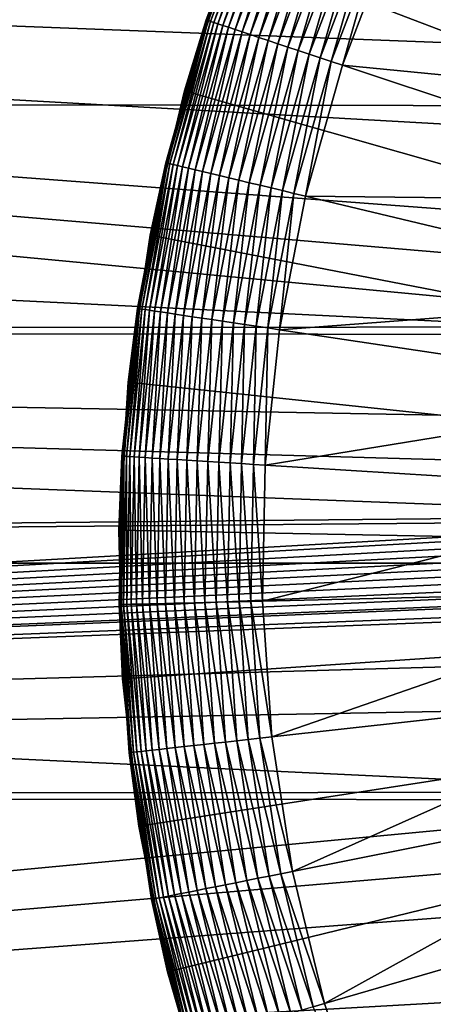
# Model space of a CAD drawing. Extents: x -22 to 74, y -175 to 22.
# Drawn here: x 54 to 56, y -2 to 2 of the extents above; entities that cross this region are included whole.
import ezdxf

# ---------------------------------------------------------------- set-up
doc = ezdxf.new("R2010")
doc.units = 0
doc.header["$MEASUREMENT"] = 0
doc.layers.add('L3', color=7, linetype='Continuous')
doc.layers.add('L5', color=7, linetype='Continuous')

msp = doc.modelspace()

# ---------------------------------------------------------------- linework, layer by layer
at = {"layer": 'L3', "color": 7}
for points in [[(60.55, 0, 154), (55.67238, 3.494108, 154), (55.39006, 3.061869, 154)], [(55.39006, 3.061869, 154), (55.14595, 2.606962, 154), (60.55, 0, 154)], [(60.55, 0, 154), (55.14595, 2.606962, 154), (54.94185, 2.132753, 154)], [(54.94704, 2.130779, 95.5), (55.04037, 2.371378, 95.45871), (54.85691, 1.888965, 95.45871)], [(55.04037, 2.371378, 95.45871), (54.86176, 1.887356, 95.4177), (54.85691, 1.888965, 95.45871)], [(55.04037, 2.371378, 95.45871), (55.04506, 2.369358, 95.4177), (54.86176, 1.887356, 95.4177)], [(55.04506, 2.369358, 95.4177), (54.8698, 1.884685, 95.37726), (54.86176, 1.887356, 95.4177)], [(55.04506, 2.369358, 95.4177), (55.05285, 2.366005, 95.37726), (54.8698, 1.884685, 95.37726)], [(55.05285, 2.366005, 95.37726), (54.881, 1.880972, 95.33765), (54.8698, 1.884685, 95.37726)], [(55.05285, 2.366005, 95.37726), (55.06368, 2.361343, 95.33765), (54.881, 1.880972, 95.33765)], [(55.06368, 2.361343, 95.33765), (54.89526, 1.876241, 95.29915), (54.881, 1.880972, 95.33765)], [(55.06368, 2.361343, 95.33765), (55.07748, 2.355405, 95.29915), (54.89526, 1.876241, 95.29915)], [(55.07748, 2.355405, 95.29915), (54.91248, 1.870525, 95.26203), (54.89526, 1.876241, 95.29915)], [(55.07748, 2.355405, 95.29915), (55.09415, 2.348229, 95.26203), (54.91248, 1.870525, 95.26203)], [(55.09415, 2.348229, 95.26203), (54.93256, 1.863864, 95.22653), (54.91248, 1.870525, 95.26203)], [(55.09415, 2.348229, 95.26203), (55.11358, 2.339866, 95.22653), (54.93256, 1.863864, 95.22653)], [(55.11358, 2.339866, 95.22653), (54.95535, 1.856302, 95.19289), (54.93256, 1.863864, 95.22653)], [(55.11358, 2.339866, 95.22653), (55.13564, 2.330373, 95.19289), (54.95535, 1.856302, 95.19289)], [(55.13564, 2.330373, 95.19289), (54.9807, 1.847891, 95.16136), (54.95535, 1.856302, 95.19289)], [(55.13564, 2.330373, 95.19289), (55.16017, 2.319814, 95.16136), (54.9807, 1.847891, 95.16136)], [(55.16017, 2.319814, 95.16136), (55.00843, 1.838689, 95.13213), (54.9807, 1.847891, 95.16136)], [(55.16017, 2.319814, 95.16136), (55.18701, 2.308262, 95.13213), (55.00843, 1.838689, 95.13213)], [(55.18701, 2.308262, 95.13213), (55.03836, 1.828758, 95.10543), (55.00843, 1.838689, 95.13213)], [(55.18701, 2.308262, 95.13213), (55.21598, 2.295795, 95.10543), (55.03836, 1.828758, 95.10543)], [(55.21598, 2.295795, 95.10543), (55.07028, 1.818167, 95.08142), (55.03836, 1.828758, 95.10543)], [(55.21598, 2.295795, 95.10543), (55.24687, 2.282498, 95.08142), (55.07028, 1.818167, 95.08142)], [(55.24687, 2.282498, 95.08142), (55.10398, 1.806987, 95.06027), (55.07028, 1.818167, 95.08142)], [(55.24687, 2.282498, 95.08142), (55.27948, 2.268464, 95.06027), (55.10398, 1.806987, 95.06027)], [(55.27948, 2.268464, 95.06027), (55.13922, 1.795295, 95.04211), (55.10398, 1.806987, 95.06027)], [(55.27948, 2.268464, 95.06027), (55.31358, 2.253786, 95.04211), (55.13922, 1.795295, 95.04211)], [(55.31358, 2.253786, 95.04211), (55.17576, 1.783171, 95.02709), (55.13922, 1.795295, 95.04211)], [(55.31358, 2.253786, 95.04211), (55.34894, 2.238566, 95.02709), (55.17576, 1.783171, 95.02709)], [(55.34894, 2.238566, 95.02709), (55.21335, 1.770698, 95.0153), (55.17576, 1.783171, 95.02709)], [(55.34894, 2.238566, 95.02709), (55.38532, 2.222908, 95.0153), (55.21335, 1.770698, 95.0153)], [(55.38532, 2.222908, 95.0153), (55.25174, 1.757962, 95.00682), (55.21335, 1.770698, 95.0153)], [(55.38532, 2.222908, 95.0153), (55.42247, 2.206918, 95.00682), (55.25174, 1.757962, 95.00682)], [(55.42247, 2.206918, 95.00682), (55.29065, 1.745048, 95.0017), (55.25174, 1.757962, 95.00682)], [(55.42247, 2.206918, 95.00682), (55.46014, 2.190706, 95.0017), (55.29065, 1.745048, 95.0017)], [(55.46014, 2.190706, 95.0017), (55.32984, 1.732045, 95), (55.29065, 1.745048, 95.0017)], [(55.46014, 2.190706, 95.0017), (55.49806, 2.174383, 95), (55.32984, 1.732045, 95)], [(56.87587, 1.581369, 95), (55.32984, 1.732045, 95), (55.49806, 2.174383, 95)], [(56.87587, 1.581369, 95), (55.49806, 2.174383, 95), (57.02541, 1.891362, 95)], [(54.94185, 2.132753, 154), (54.94704, 2.130779, 95.5), (54.77927, 1.642755, 154)], [(60.55, 0, 154), (54.94185, 2.132753, 154), (54.77927, 1.642755, 154)], [(54.94704, 2.130779, 95.5), (54.85528, 1.889503, 95.5), (54.77927, 1.642755, 154)], [(54.85691, 1.888965, 95.45871), (54.85528, 1.889503, 95.5), (54.94704, 2.130779, 95.5)], [(54.7156, 1.392567, 95.45871), (54.78461, 1.641234, 95.5), (54.85691, 1.888965, 95.45871)], [(54.85691, 1.888965, 95.45871), (54.72057, 1.391381, 95.4177), (54.7156, 1.392567, 95.45871)], [(54.85691, 1.888965, 95.45871), (54.86176, 1.887356, 95.4177), (54.72057, 1.391381, 95.4177)], [(54.86176, 1.887356, 95.4177), (54.72882, 1.389412, 95.37726), (54.72057, 1.391381, 95.4177)], [(54.86176, 1.887356, 95.4177), (54.8698, 1.884685, 95.37726), (54.72882, 1.389412, 95.37726)], [(54.8698, 1.884685, 95.37726), (54.74029, 1.386674, 95.33765), (54.72882, 1.389412, 95.37726)], [(54.8698, 1.884685, 95.37726), (54.881, 1.880972, 95.33765), (54.74029, 1.386674, 95.33765)], [(54.77927, 1.642755, 154), (54.85528, 1.889503, 95.5), (54.78461, 1.641234, 95.5)], [(54.85691, 1.888965, 95.45871), (54.78461, 1.641234, 95.5), (54.85528, 1.889503, 95.5)], [(54.881, 1.880972, 95.33765), (54.7549, 1.383187, 95.29915), (54.74029, 1.386674, 95.33765)], [(54.881, 1.880972, 95.33765), (54.89526, 1.876241, 95.29915), (54.7549, 1.383187, 95.29915)], [(54.89526, 1.876241, 95.29915), (54.77255, 1.378973, 95.26203), (54.7549, 1.383187, 95.29915)], [(54.89526, 1.876241, 95.29915), (54.91248, 1.870525, 95.26203), (54.77255, 1.378973, 95.26203)], [(54.91248, 1.870525, 95.26203), (54.79313, 1.374062, 95.22653), (54.77255, 1.378973, 95.26203)], [(54.91248, 1.870525, 95.26203), (54.93256, 1.863864, 95.22653), (54.79313, 1.374062, 95.22653)], [(54.93256, 1.863864, 95.22653), (54.81648, 1.368487, 95.19289), (54.79313, 1.374062, 95.22653)], [(54.93256, 1.863864, 95.22653), (54.95535, 1.856302, 95.19289), (54.81648, 1.368487, 95.19289)], [(54.95535, 1.856302, 95.19289), (54.84246, 1.362287, 95.16136), (54.81648, 1.368487, 95.19289)], [(54.95535, 1.856302, 95.19289), (54.9807, 1.847891, 95.16136), (54.84246, 1.362287, 95.16136)], [(54.9807, 1.847891, 95.16136), (54.87088, 1.355503, 95.13213), (54.84246, 1.362287, 95.16136)], [(54.9807, 1.847891, 95.16136), (55.00843, 1.838689, 95.13213), (54.87088, 1.355503, 95.13213)], [(55.00843, 1.838689, 95.13213), (54.90156, 1.348181, 95.10543), (54.87088, 1.355503, 95.13213)], [(55.00843, 1.838689, 95.13213), (55.03836, 1.828758, 95.10543), (54.90156, 1.348181, 95.10543)], [(55.03836, 1.828758, 95.10543), (54.93427, 1.340373, 95.08142), (54.90156, 1.348181, 95.10543)], [(55.03836, 1.828758, 95.10543), (55.07028, 1.818167, 95.08142), (54.93427, 1.340373, 95.08142)], [(55.07028, 1.818167, 95.08142), (54.9688, 1.332131, 95.06027), (54.93427, 1.340373, 95.08142)], [(55.07028, 1.818167, 95.08142), (55.10398, 1.806987, 95.06027), (54.9688, 1.332131, 95.06027)], [(55.10398, 1.806987, 95.06027), (55.00491, 1.323512, 95.04211), (54.9688, 1.332131, 95.06027)], [(55.10398, 1.806987, 95.06027), (55.13922, 1.795295, 95.04211), (55.00491, 1.323512, 95.04211)], [(55.13922, 1.795295, 95.04211), (55.04236, 1.314575, 95.02709), (55.00491, 1.323512, 95.04211)], [(55.13922, 1.795295, 95.04211), (55.17576, 1.783171, 95.02709), (55.04236, 1.314575, 95.02709)], [(55.17576, 1.783171, 95.02709), (55.08088, 1.305379, 95.0153), (55.04236, 1.314575, 95.02709)], [(55.17576, 1.783171, 95.02709), (55.21335, 1.770698, 95.0153), (55.08088, 1.305379, 95.0153)], [(55.21335, 1.770698, 95.0153), (55.12023, 1.29599, 95.00682), (55.08088, 1.305379, 95.0153)], [(55.21335, 1.770698, 95.0153), (55.25174, 1.757962, 95.00682), (55.12023, 1.29599, 95.00682)], [(55.25174, 1.757962, 95.00682), (55.16011, 1.286469, 95.0017), (55.12023, 1.29599, 95.00682)], [(55.25174, 1.757962, 95.00682), (55.29065, 1.745048, 95.0017), (55.16011, 1.286469, 95.0017)], [(55.29065, 1.745048, 95.0017), (55.20028, 1.276883, 95), (55.16011, 1.286469, 95.0017)], [(55.29065, 1.745048, 95.0017), (55.32984, 1.732045, 95), (55.20028, 1.276883, 95)], [(56.75352, 1.259669, 95), (55.20028, 1.276883, 95), (55.32984, 1.732045, 95)], [(56.75352, 1.259669, 95), (55.32984, 1.732045, 95), (56.87587, 1.581369, 95)], [(54.77927, 1.642755, 154), (54.78461, 1.641234, 95.5), (54.65941, 1.140593, 154)], [(54.77927, 1.642755, 154), (54.65941, 1.140593, 154), (60.55, 0, 154)], [(54.78461, 1.641234, 95.5), (54.71393, 1.392964, 95.5), (54.65941, 1.140593, 154)], [(54.7156, 1.392567, 95.45871), (54.71393, 1.392964, 95.5), (54.78461, 1.641234, 95.5)], [(54.66487, 1.139537, 95.5), (54.7156, 1.392567, 95.45871), (54.61748, 0.885859, 95.45871)], [(54.7156, 1.392567, 95.45871), (54.62254, 0.885104, 95.4177), (54.61748, 0.885859, 95.45871)], [(54.7156, 1.392567, 95.45871), (54.72057, 1.391381, 95.4177), (54.62254, 0.885104, 95.4177)], [(54.72057, 1.391381, 95.4177), (54.63092, 0.883851, 95.37726), (54.62254, 0.885104, 95.4177)], [(54.72057, 1.391381, 95.4177), (54.72882, 1.389412, 95.37726), (54.63092, 0.883851, 95.37726)], [(54.72882, 1.389412, 95.37726), (54.64259, 0.88211, 95.33765), (54.63092, 0.883851, 95.37726)], [(54.72882, 1.389412, 95.37726), (54.74029, 1.386674, 95.33765), (54.64259, 0.88211, 95.33765)], [(54.74029, 1.386674, 95.33765), (54.65744, 0.879892, 95.29915), (54.64259, 0.88211, 95.33765)], [(54.74029, 1.386674, 95.33765), (54.7549, 1.383187, 95.29915), (54.65744, 0.879892, 95.29915)], [(54.7549, 1.383187, 95.29915), (54.6754, 0.877211, 95.26203), (54.65744, 0.879892, 95.29915)], [(54.65941, 1.140593, 154), (54.71393, 1.392964, 95.5), (54.66487, 1.139537, 95.5)], [(54.66487, 1.139537, 95.5), (54.71393, 1.392964, 95.5), (54.7156, 1.392567, 95.45871)], [(54.7549, 1.383187, 95.29915), (54.77255, 1.378973, 95.26203), (54.6754, 0.877211, 95.26203)], [(54.77255, 1.378973, 95.26203), (54.69632, 0.874087, 95.22653), (54.6754, 0.877211, 95.26203)], [(54.77255, 1.378973, 95.26203), (54.79313, 1.374062, 95.22653), (54.69632, 0.874087, 95.22653)], [(54.79313, 1.374062, 95.22653), (54.72007, 0.870541, 95.19289), (54.69632, 0.874087, 95.22653)], [(54.79313, 1.374062, 95.22653), (54.81648, 1.368487, 95.19289), (54.72007, 0.870541, 95.19289)], [(54.81648, 1.368487, 95.19289), (54.74648, 0.866596, 95.16136), (54.72007, 0.870541, 95.19289)], [(54.81648, 1.368487, 95.19289), (54.84246, 1.362287, 95.16136), (54.74648, 0.866596, 95.16136)], [(54.84246, 1.362287, 95.16136), (54.77538, 0.862281, 95.13213), (54.74648, 0.866596, 95.16136)], [(54.84246, 1.362287, 95.16136), (54.87088, 1.355503, 95.13213), (54.77538, 0.862281, 95.13213)], [(54.87088, 1.355503, 95.13213), (54.80657, 0.857624, 95.10543), (54.77538, 0.862281, 95.13213)], [(54.87088, 1.355503, 95.13213), (54.90156, 1.348181, 95.10543), (54.80657, 0.857624, 95.10543)], [(54.90156, 1.348181, 95.10543), (54.83983, 0.852657, 95.08142), (54.80657, 0.857624, 95.10543)], [(54.90156, 1.348181, 95.10543), (54.93427, 1.340373, 95.08142), (54.83983, 0.852657, 95.08142)], [(54.93427, 1.340373, 95.08142), (54.87495, 0.847414, 95.06027), (54.83983, 0.852657, 95.08142)], [(54.93427, 1.340373, 95.08142), (54.9688, 1.332131, 95.06027), (54.87495, 0.847414, 95.06027)], [(54.9688, 1.332131, 95.06027), (54.91167, 0.841931, 95.04211), (54.87495, 0.847414, 95.06027)], [(54.9688, 1.332131, 95.06027), (55.00491, 1.323512, 95.04211), (54.91167, 0.841931, 95.04211)], [(55.00491, 1.323512, 95.04211), (54.94974, 0.836245, 95.02709), (54.91167, 0.841931, 95.04211)], [(55.00491, 1.323512, 95.04211), (55.04236, 1.314575, 95.02709), (54.94974, 0.836245, 95.02709)], [(55.04236, 1.314575, 95.02709), (54.98891, 0.830396, 95.0153), (54.94974, 0.836245, 95.02709)], [(55.04236, 1.314575, 95.02709), (55.08088, 1.305379, 95.0153), (54.98891, 0.830396, 95.0153)], [(55.08088, 1.305379, 95.0153), (55.02892, 0.824423, 95.00682), (54.98891, 0.830396, 95.0153)], [(55.08088, 1.305379, 95.0153), (55.12023, 1.29599, 95.00682), (55.02892, 0.824423, 95.00682)], [(55.12023, 1.29599, 95.00682), (55.06947, 0.818366, 95.0017), (55.02892, 0.824423, 95.00682)], [(55.12023, 1.29599, 95.00682), (55.16011, 1.286469, 95.0017), (55.06947, 0.818366, 95.0017)], [(55.16011, 1.286469, 95.0017), (55.11031, 0.812268, 95), (55.06947, 0.818366, 95.0017)], [(55.16011, 1.286469, 95.0017), (55.20028, 1.276883, 95), (55.11031, 0.812268, 95)], [(56.65929, 0.928643, 95), (55.11031, 0.812268, 95), (55.20028, 1.276883, 95)], [(56.65929, 0.928643, 95), (55.20028, 1.276883, 95), (56.75352, 1.259669, 95)], [(54.65941, 1.140593, 154), (54.66487, 1.139537, 95.5), (54.58317, 0.629988, 154)], [(60.55, 0, 154), (54.65941, 1.140593, 154), (54.58317, 0.629988, 154)], [(54.66487, 1.139537, 95.5), (54.61579, 0.886111, 95.5), (54.58317, 0.629988, 154)], [(54.61748, 0.885859, 95.45871), (54.61579, 0.886111, 95.5), (54.66487, 1.139537, 95.5)], [(56.59386, 0.590741, 95), (55.11031, 0.812268, 95), (56.65929, 0.928643, 95)], [(54.56329, 0.372592, 95.45871), (54.58869, 0.629405, 95.5), (54.61748, 0.885859, 95.45871)], [(54.61748, 0.885859, 95.45871), (54.56839, 0.372274, 95.4177), (54.56329, 0.372592, 95.45871)], [(54.61748, 0.885859, 95.45871), (54.62254, 0.885104, 95.4177), (54.56839, 0.372274, 95.4177)], [(54.62254, 0.885104, 95.4177), (54.57686, 0.371748, 95.37726), (54.56839, 0.372274, 95.4177)], [(54.62254, 0.885104, 95.4177), (54.63092, 0.883851, 95.37726), (54.57686, 0.371748, 95.37726)], [(54.63092, 0.883851, 95.37726), (54.58863, 0.371015, 95.33765), (54.57686, 0.371748, 95.37726)], [(54.58317, 0.629988, 154), (54.61579, 0.886111, 95.5), (54.58869, 0.629405, 95.5)], [(54.63092, 0.883851, 95.37726), (54.64259, 0.88211, 95.33765), (54.58863, 0.371015, 95.33765)], [(54.64259, 0.88211, 95.33765), (54.60362, 0.370082, 95.29915), (54.58863, 0.371015, 95.33765)], [(54.61748, 0.885859, 95.45871), (54.58869, 0.629405, 95.5), (54.61579, 0.886111, 95.5)], [(54.64259, 0.88211, 95.33765), (54.65744, 0.879892, 95.29915), (54.60362, 0.370082, 95.29915)], [(54.65744, 0.879892, 95.29915), (54.62173, 0.368955, 95.26203), (54.60362, 0.370082, 95.29915)], [(54.65744, 0.879892, 95.29915), (54.6754, 0.877211, 95.26203), (54.62173, 0.368955, 95.26203)], [(54.6754, 0.877211, 95.26203), (54.64284, 0.367641, 95.22653), (54.62173, 0.368955, 95.26203)], [(54.6754, 0.877211, 95.26203), (54.69632, 0.874087, 95.22653), (54.64284, 0.367641, 95.22653)], [(54.69632, 0.874087, 95.22653), (54.66681, 0.366149, 95.19289), (54.64284, 0.367641, 95.22653)], [(54.69632, 0.874087, 95.22653), (54.72007, 0.870541, 95.19289), (54.66681, 0.366149, 95.19289)], [(54.72007, 0.870541, 95.19289), (54.69347, 0.36449, 95.16136), (54.66681, 0.366149, 95.19289)], [(54.72007, 0.870541, 95.19289), (54.74648, 0.866596, 95.16136), (54.69347, 0.36449, 95.16136)], [(54.74648, 0.866596, 95.16136), (54.72263, 0.362675, 95.13213), (54.69347, 0.36449, 95.16136)], [(54.74648, 0.866596, 95.16136), (54.77538, 0.862281, 95.13213), (54.72263, 0.362675, 95.13213)], [(54.77538, 0.862281, 95.13213), (54.75411, 0.360716, 95.10543), (54.72263, 0.362675, 95.13213)], [(54.77538, 0.862281, 95.13213), (54.80657, 0.857624, 95.10543), (54.75411, 0.360716, 95.10543)], [(54.80657, 0.857624, 95.10543), (54.78768, 0.358627, 95.08142), (54.75411, 0.360716, 95.10543)], [(54.80657, 0.857624, 95.10543), (54.83983, 0.852657, 95.08142), (54.78768, 0.358627, 95.08142)], [(54.83983, 0.852657, 95.08142), (54.82311, 0.356422, 95.06027), (54.78768, 0.358627, 95.08142)], [(54.83983, 0.852657, 95.08142), (54.87495, 0.847414, 95.06027), (54.82311, 0.356422, 95.06027)], [(54.87495, 0.847414, 95.06027), (54.86016, 0.354116, 95.04211), (54.82311, 0.356422, 95.06027)], [(54.87495, 0.847414, 95.06027), (54.91167, 0.841931, 95.04211), (54.86016, 0.354116, 95.04211)], [(54.91167, 0.841931, 95.04211), (54.89859, 0.351724, 95.02709), (54.86016, 0.354116, 95.04211)], [(54.91167, 0.841931, 95.04211), (54.94974, 0.836245, 95.02709), (54.89859, 0.351724, 95.02709)], [(54.94974, 0.836245, 95.02709), (54.93812, 0.349264, 95.0153), (54.89859, 0.351724, 95.02709)], [(54.94974, 0.836245, 95.02709), (54.98891, 0.830396, 95.0153), (54.93812, 0.349264, 95.0153)], [(54.98891, 0.830396, 95.0153), (54.97848, 0.346752, 95.00682), (54.93812, 0.349264, 95.0153)], [(54.98891, 0.830396, 95.0153), (55.02892, 0.824423, 95.00682), (54.97848, 0.346752, 95.00682)], [(55.02892, 0.824423, 95.00682), (55.01941, 0.344205, 95.0017), (54.97848, 0.346752, 95.00682)], [(55.02892, 0.824423, 95.00682), (55.06947, 0.818366, 95.0017), (55.01941, 0.344205, 95.0017)], [(55.06947, 0.818366, 95.0017), (55.06062, 0.34164, 95), (55.01941, 0.344205, 95.0017)], [(55.06947, 0.818366, 95.0017), (55.11031, 0.812268, 95), (55.06062, 0.34164, 95)], [(56.59386, 0.590741, 95), (55.06062, 0.34164, 95), (55.11031, 0.812268, 95)], [(54.58317, 0.629988, 154), (54.58869, 0.629405, 95.5), (54.5511, 0.114718, 154)], [(60.55, 0, 154), (54.58317, 0.629988, 154), (54.5511, 0.114718, 154)], [(54.58869, 0.629405, 95.5), (54.56159, 0.372698, 95.5), (54.5511, 0.114718, 154)], [(54.56329, 0.372592, 95.45871), (54.56159, 0.372698, 95.5), (54.58869, 0.629405, 95.5)], [(56.55773, 0.248465, 95), (55.06062, 0.34164, 95), (56.59386, 0.590741, 95)], [(54.5511, 0.114718, 154), (54.56159, 0.372698, 95.5), (54.55665, 0.114612, 95.5)], [(54.55665, 0.114612, 95.5), (54.56329, 0.372592, 95.45871), (54.55342, -0.143434, 95.45871)], [(54.56329, 0.372592, 95.45871), (54.55853, -0.143311, 95.4177), (54.55342, -0.143434, 95.45871)], [(54.55665, 0.114612, 95.5), (54.56159, 0.372698, 95.5), (54.56329, 0.372592, 95.45871)], [(54.56329, 0.372592, 95.45871), (54.56839, 0.372274, 95.4177), (54.55853, -0.143311, 95.4177)], [(54.56839, 0.372274, 95.4177), (54.56701, -0.143109, 95.37726), (54.55853, -0.143311, 95.4177)], [(54.56839, 0.372274, 95.4177), (54.57686, 0.371748, 95.37726), (54.56701, -0.143109, 95.37726)], [(54.57686, 0.371748, 95.37726), (54.5788, -0.142827, 95.33765), (54.56701, -0.143109, 95.37726)], [(54.57686, 0.371748, 95.37726), (54.58863, 0.371015, 95.33765), (54.5788, -0.142827, 95.33765)], [(54.58863, 0.371015, 95.33765), (54.59382, -0.142467, 95.29915), (54.5788, -0.142827, 95.33765)], [(54.58863, 0.371015, 95.33765), (54.60362, 0.370082, 95.29915), (54.59382, -0.142467, 95.29915)], [(54.60362, 0.370082, 95.29915), (54.61196, -0.142033, 95.26203), (54.59382, -0.142467, 95.29915)], [(54.60362, 0.370082, 95.29915), (54.62173, 0.368955, 95.26203), (54.61196, -0.142033, 95.26203)], [(54.62173, 0.368955, 95.26203), (54.63311, -0.141528, 95.22653), (54.61196, -0.142033, 95.26203)], [(54.62173, 0.368955, 95.26203), (54.64284, 0.367641, 95.22653), (54.63311, -0.141528, 95.22653)], [(54.64284, 0.367641, 95.22653), (54.65712, -0.140953, 95.19289), (54.63311, -0.141528, 95.22653)], [(54.64284, 0.367641, 95.22653), (54.66681, 0.366149, 95.19289), (54.65712, -0.140953, 95.19289)], [(54.66681, 0.366149, 95.19289), (54.68382, -0.140315, 95.16136), (54.65712, -0.140953, 95.19289)], [(54.66681, 0.366149, 95.19289), (54.69347, 0.36449, 95.16136), (54.68382, -0.140315, 95.16136)], [(54.69347, 0.36449, 95.16136), (54.71303, -0.139616, 95.13213), (54.68382, -0.140315, 95.16136)], [(54.69347, 0.36449, 95.16136), (54.72263, 0.362675, 95.13213), (54.71303, -0.139616, 95.13213)], [(54.72263, 0.362675, 95.13213), (54.74455, -0.138862, 95.10543), (54.71303, -0.139616, 95.13213)], [(54.72263, 0.362675, 95.13213), (54.75411, 0.360716, 95.10543), (54.74455, -0.138862, 95.10543)], [(54.75411, 0.360716, 95.10543), (54.77818, -0.138058, 95.08142), (54.74455, -0.138862, 95.10543)], [(54.75411, 0.360716, 95.10543), (54.78768, 0.358627, 95.08142), (54.77818, -0.138058, 95.08142)], [(54.78768, 0.358627, 95.08142), (54.81367, -0.137209, 95.06027), (54.77818, -0.138058, 95.08142)], [(54.78768, 0.358627, 95.08142), (54.82311, 0.356422, 95.06027), (54.81367, -0.137209, 95.06027)], [(54.82311, 0.356422, 95.06027), (54.85078, -0.136321, 95.04211), (54.81367, -0.137209, 95.06027)], [(54.82311, 0.356422, 95.06027), (54.86016, 0.354116, 95.04211), (54.85078, -0.136321, 95.04211)], [(54.86016, 0.354116, 95.04211), (54.88927, -0.135401, 95.02709), (54.85078, -0.136321, 95.04211)], [(54.86016, 0.354116, 95.04211), (54.89859, 0.351724, 95.02709), (54.88927, -0.135401, 95.02709)], [(54.89859, 0.351724, 95.02709), (54.92887, -0.134453, 95.0153), (54.88927, -0.135401, 95.02709)], [(54.89859, 0.351724, 95.02709), (54.93812, 0.349264, 95.0153), (54.92887, -0.134453, 95.0153)], [(54.93812, 0.349264, 95.0153), (54.9693, -0.133486, 95.00682), (54.92887, -0.134453, 95.0153)], [(54.93812, 0.349264, 95.0153), (54.97848, 0.346752, 95.00682), (54.9693, -0.133486, 95.00682)], [(54.97848, 0.346752, 95.00682), (55.0103, -0.132506, 95.0017), (54.9693, -0.133486, 95.00682)], [(54.97848, 0.346752, 95.00682), (55.01941, 0.344205, 95.0017), (55.0103, -0.132506, 95.0017)], [(55.01941, 0.344205, 95.0017), (55.05157, -0.131518, 95), (55.0103, -0.132506, 95.0017)], [(55.01941, 0.344205, 95.0017), (55.06062, 0.34164, 95), (55.05157, -0.131518, 95)], [(56.55773, 0.248465, 95), (55.05157, -0.131518, 95), (55.06062, 0.34164, 95)], [(56.55114, -0.09565, 95), (55.05157, -0.131518, 95), (56.55773, 0.248465, 95)], [(54.5511, 0.114718, 154), (54.55665, 0.114612, 95.5), (54.56344, -0.401401, 154)], [(54.5511, 0.114718, 154), (54.56344, -0.401401, 154), (60.55, 0, 154)], [(54.55665, 0.114612, 95.5), (54.55172, -0.143475, 95.5), (54.56344, -0.401401, 154)], [(54.55342, -0.143434, 95.45871), (54.55172, -0.143475, 95.5), (54.55665, 0.114612, 95.5)], [(60.55, 0, 154), (54.56344, -0.401401, 154), (54.62011, -0.914549, 154)], [(60.55, 0, 154), (54.62011, -0.914549, 154), (54.72068, -1.420925, 154)], [(54.72068, -1.420925, 154), (54.86441, -1.916781, 154), (60.55, 0, 154)], [(60.55, 0, 154), (54.86441, -1.916781, 154), (55.05023, -2.398446, 154)], [(60.55, 0, 154), (55.05023, -2.398446, 154), (55.27677, -2.862354, 154)], [(55.27677, -2.862354, 154), (55.54235, -3.30507, 154), (60.55, 0, 154)], [(60.55, 0, 154), (55.54235, -3.30507, 154), (55.84501, -3.723317, 154)], [(56.55114, -0.09565, 95), (55.08323, -0.603703, 95), (55.05157, -0.131518, 95)], [(56.57417, -0.439056, 95), (55.08323, -0.603703, 95), (56.55114, -0.09565, 95)], [(54.81367, -0.137209, 95.06027), (54.85078, -0.136321, 95.04211), (54.8836, -0.625749, 95.04211)], [(54.85078, -0.136321, 95.04211), (54.88927, -0.135401, 95.02709), (54.92187, -0.621523, 95.02709)], [(54.85078, -0.136321, 95.04211), (54.92187, -0.621523, 95.02709), (54.8836, -0.625749, 95.04211)], [(54.88927, -0.135401, 95.02709), (54.92887, -0.134453, 95.0153), (54.96123, -0.617175, 95.0153)], [(54.88927, -0.135401, 95.02709), (54.96123, -0.617175, 95.0153), (54.92187, -0.621523, 95.02709)], [(54.92887, -0.134453, 95.0153), (54.9693, -0.133486, 95.00682), (55.00143, -0.612736, 95.00682)], [(54.92887, -0.134453, 95.0153), (55.00143, -0.612736, 95.00682), (54.96123, -0.617175, 95.0153)], [(54.9693, -0.133486, 95.00682), (55.0103, -0.132506, 95.0017), (55.04219, -0.608235, 95.0017)], [(54.9693, -0.133486, 95.00682), (55.04219, -0.608235, 95.0017), (55.00143, -0.612736, 95.00682)], [(55.0103, -0.132506, 95.0017), (55.05157, -0.131518, 95), (55.08323, -0.603703, 95)], [(55.0103, -0.132506, 95.0017), (55.08323, -0.603703, 95), (55.04219, -0.608235, 95.0017)], [(54.55342, -0.143434, 95.45871), (54.56898, -0.40103, 95.5), (54.55172, -0.143475, 95.5)], [(54.56344, -0.401401, 154), (54.55172, -0.143475, 95.5), (54.56898, -0.40103, 95.5)], [(54.55342, -0.143434, 95.45871), (54.55853, -0.143311, 95.4177), (54.59303, -0.657836, 95.4177)], [(54.58795, -0.658397, 95.45871), (54.56898, -0.40103, 95.5), (54.55342, -0.143434, 95.45871)], [(54.55342, -0.143434, 95.45871), (54.59303, -0.657836, 95.4177), (54.58795, -0.658397, 95.45871)], [(54.55853, -0.143311, 95.4177), (54.56701, -0.143109, 95.37726), (54.60146, -0.656905, 95.37726)], [(54.55853, -0.143311, 95.4177), (54.60146, -0.656905, 95.37726), (54.59303, -0.657836, 95.4177)], [(54.56701, -0.143109, 95.37726), (54.5788, -0.142827, 95.33765), (54.61318, -0.655611, 95.33765)], [(54.56701, -0.143109, 95.37726), (54.61318, -0.655611, 95.33765), (54.60146, -0.656905, 95.37726)], [(54.5788, -0.142827, 95.33765), (54.59382, -0.142467, 95.29915), (54.62811, -0.653962, 95.29915)], [(54.5788, -0.142827, 95.33765), (54.62811, -0.653962, 95.29915), (54.61318, -0.655611, 95.33765)], [(54.59382, -0.142467, 95.29915), (54.61196, -0.142033, 95.26203), (54.64615, -0.65197, 95.26203)], [(54.59382, -0.142467, 95.29915), (54.64615, -0.65197, 95.26203), (54.62811, -0.653962, 95.29915)], [(54.61196, -0.142033, 95.26203), (54.63311, -0.141528, 95.22653), (54.66718, -0.649648, 95.22653)], [(54.61196, -0.142033, 95.26203), (54.66718, -0.649648, 95.22653), (54.64615, -0.65197, 95.26203)], [(54.63311, -0.141528, 95.22653), (54.65712, -0.140953, 95.19289), (54.69105, -0.647012, 95.19289)], [(54.63311, -0.141528, 95.22653), (54.69105, -0.647012, 95.19289), (54.66718, -0.649648, 95.22653)], [(54.65712, -0.140953, 95.19289), (54.68382, -0.140315, 95.16136), (54.71759, -0.644081, 95.16136)], [(54.65712, -0.140953, 95.19289), (54.71759, -0.644081, 95.16136), (54.69105, -0.647012, 95.19289)], [(54.68382, -0.140315, 95.16136), (54.71303, -0.139616, 95.13213), (54.74664, -0.640873, 95.13213)], [(54.68382, -0.140315, 95.16136), (54.74664, -0.640873, 95.13213), (54.71759, -0.644081, 95.16136)], [(54.71303, -0.139616, 95.13213), (54.74455, -0.138862, 95.10543), (54.77798, -0.637412, 95.10543)], [(54.71303, -0.139616, 95.13213), (54.77798, -0.637412, 95.10543), (54.74664, -0.640873, 95.13213)], [(54.74455, -0.138862, 95.10543), (54.77818, -0.138058, 95.08142), (54.81141, -0.63372, 95.08142)], [(54.74455, -0.138862, 95.10543), (54.81141, -0.63372, 95.08142), (54.77798, -0.637412, 95.10543)], [(54.77818, -0.138058, 95.08142), (54.81367, -0.137209, 95.06027), (54.8467, -0.629824, 95.06027)], [(54.77818, -0.138058, 95.08142), (54.8467, -0.629824, 95.06027), (54.81141, -0.63372, 95.08142)], [(54.81367, -0.137209, 95.06027), (54.8836, -0.625749, 95.04211), (54.8467, -0.629824, 95.06027)], [(54.56344, -0.401401, 154), (54.56898, -0.40103, 95.5), (54.62011, -0.914549, 154)], [(54.56898, -0.40103, 95.5), (54.58625, -0.658585, 95.5), (54.62011, -0.914549, 154)], [(54.58795, -0.658397, 95.45871), (54.58625, -0.658585, 95.5), (54.56898, -0.40103, 95.5)], [(56.57417, -0.439056, 95), (55.15537, -1.071417, 95), (55.08323, -0.603703, 95)], [(56.62663, -0.779213, 95), (55.15537, -1.071417, 95), (56.57417, -0.439056, 95)], [(54.96123, -0.617175, 95.0153), (55.00143, -0.612736, 95.00682), (55.07465, -1.087449, 95.00682)], [(55.00143, -0.612736, 95.00682), (55.04219, -0.608235, 95.0017), (55.11487, -1.079461, 95.0017)], [(55.00143, -0.612736, 95.00682), (55.11487, -1.079461, 95.0017), (55.07465, -1.087449, 95.00682)], [(55.04219, -0.608235, 95.0017), (55.08323, -0.603703, 95), (55.15537, -1.071417, 95)], [(55.04219, -0.608235, 95.0017), (55.15537, -1.071417, 95), (55.11487, -1.079461, 95.0017)], [(54.64615, -0.65197, 95.26203), (54.66718, -0.649648, 95.22653), (54.7448, -1.152959, 95.22653)], [(54.66718, -0.649648, 95.22653), (54.69105, -0.647012, 95.19289), (54.76836, -1.148281, 95.19289)], [(54.66718, -0.649648, 95.22653), (54.76836, -1.148281, 95.19289), (54.7448, -1.152959, 95.22653)], [(54.69105, -0.647012, 95.19289), (54.71759, -0.644081, 95.16136), (54.79455, -1.143078, 95.16136)], [(54.69105, -0.647012, 95.19289), (54.79455, -1.143078, 95.16136), (54.76836, -1.148281, 95.19289)], [(54.71759, -0.644081, 95.16136), (54.74664, -0.640873, 95.13213), (54.82321, -1.137386, 95.13213)], [(54.71759, -0.644081, 95.16136), (54.82321, -1.137386, 95.13213), (54.79455, -1.143078, 95.16136)], [(54.74664, -0.640873, 95.13213), (54.77798, -0.637412, 95.10543), (54.85414, -1.131243, 95.10543)], [(54.74664, -0.640873, 95.13213), (54.85414, -1.131243, 95.10543), (54.82321, -1.137386, 95.13213)], [(54.77798, -0.637412, 95.10543), (54.81141, -0.63372, 95.08142), (54.88713, -1.124691, 95.08142)], [(54.77798, -0.637412, 95.10543), (54.88713, -1.124691, 95.08142), (54.85414, -1.131243, 95.10543)], [(54.81141, -0.63372, 95.08142), (54.8467, -0.629824, 95.06027), (54.92195, -1.117775, 95.06027)], [(54.81141, -0.63372, 95.08142), (54.92195, -1.117775, 95.06027), (54.88713, -1.124691, 95.08142)], [(54.8467, -0.629824, 95.06027), (54.8836, -0.625749, 95.04211), (54.95837, -1.110543, 95.04211)], [(54.8467, -0.629824, 95.06027), (54.95837, -1.110543, 95.04211), (54.92195, -1.117775, 95.06027)], [(54.8836, -0.625749, 95.04211), (54.92187, -0.621523, 95.02709), (54.99613, -1.103044, 95.02709)], [(54.8836, -0.625749, 95.04211), (54.99613, -1.103044, 95.02709), (54.95837, -1.110543, 95.04211)], [(54.92187, -0.621523, 95.02709), (54.96123, -0.617175, 95.0153), (55.03498, -1.095328, 95.0153)], [(54.92187, -0.621523, 95.02709), (55.03498, -1.095328, 95.0153), (54.99613, -1.103044, 95.02709)], [(54.96123, -0.617175, 95.0153), (55.07465, -1.087449, 95.00682), (55.03498, -1.095328, 95.0153)], [(54.6256, -0.913702, 95.5), (54.58625, -0.658585, 95.5), (54.58795, -0.658397, 95.45871)], [(54.62011, -0.914549, 154), (54.58625, -0.658585, 95.5), (54.6256, -0.913702, 95.5)], [(54.58795, -0.658397, 95.45871), (54.59303, -0.657836, 95.4177), (54.67163, -1.16749, 95.4177)], [(54.6256, -0.913702, 95.5), (54.58795, -0.658397, 95.45871), (54.66662, -1.168486, 95.45871)], [(54.58795, -0.658397, 95.45871), (54.67163, -1.16749, 95.4177), (54.66662, -1.168486, 95.45871)], [(54.59303, -0.657836, 95.4177), (54.60146, -0.656905, 95.37726), (54.67995, -1.165838, 95.37726)], [(54.59303, -0.657836, 95.4177), (54.67995, -1.165838, 95.37726), (54.67163, -1.16749, 95.4177)], [(54.60146, -0.656905, 95.37726), (54.61318, -0.655611, 95.33765), (54.69152, -1.163541, 95.33765)], [(54.60146, -0.656905, 95.37726), (54.69152, -1.163541, 95.33765), (54.67995, -1.165838, 95.37726)], [(54.61318, -0.655611, 95.33765), (54.62811, -0.653962, 95.29915), (54.70625, -1.160615, 95.29915)], [(54.61318, -0.655611, 95.33765), (54.70625, -1.160615, 95.29915), (54.69152, -1.163541, 95.33765)], [(54.62811, -0.653962, 95.29915), (54.64615, -0.65197, 95.26203), (54.72405, -1.157079, 95.26203)], [(54.62811, -0.653962, 95.29915), (54.72405, -1.157079, 95.26203), (54.70625, -1.160615, 95.29915)], [(54.64615, -0.65197, 95.26203), (54.7448, -1.152959, 95.22653), (54.72405, -1.157079, 95.26203)], [(56.62663, -0.779213, 95), (55.26744, -1.5312, 95), (55.15537, -1.071417, 95)], [(56.70814, -1.1136, 95), (55.26744, -1.5312, 95), (56.62663, -0.779213, 95)], [(54.62011, -0.914549, 154), (54.6256, -0.913702, 95.5), (54.72068, -1.420925, 154)], [(54.72068, -1.420925, 154), (54.6256, -0.913702, 95.5), (54.66495, -1.168819, 95.5)], [(54.66662, -1.168486, 95.45871), (54.66495, -1.168819, 95.5), (54.6256, -0.913702, 95.5)], [(54.99613, -1.103044, 95.02709), (55.03498, -1.095328, 95.0153), (55.14955, -1.565371, 95.0153)], [(55.03498, -1.095328, 95.0153), (55.07465, -1.087449, 95.00682), (55.1884, -1.554111, 95.00682)], [(55.03498, -1.095328, 95.0153), (55.1884, -1.554111, 95.00682), (55.14955, -1.565371, 95.0153)], [(55.07465, -1.087449, 95.00682), (55.11487, -1.079461, 95.0017), (55.22778, -1.542695, 95.0017)], [(55.07465, -1.087449, 95.00682), (55.22778, -1.542695, 95.0017), (55.1884, -1.554111, 95.00682)], [(55.11487, -1.079461, 95.0017), (55.15537, -1.071417, 95), (55.26744, -1.5312, 95)], [(55.11487, -1.079461, 95.0017), (55.26744, -1.5312, 95), (55.22778, -1.542695, 95.0017)], [(54.85414, -1.131243, 95.10543), (54.88713, -1.124691, 95.08142), (55.00478, -1.607335, 95.08142)], [(54.88713, -1.124691, 95.08142), (54.92195, -1.117775, 95.06027), (55.03888, -1.597452, 95.06027)], [(54.88713, -1.124691, 95.08142), (55.03888, -1.597452, 95.06027), (55.00478, -1.607335, 95.08142)], [(54.92195, -1.117775, 95.06027), (54.95837, -1.110543, 95.04211), (55.07454, -1.587116, 95.04211)], [(54.92195, -1.117775, 95.06027), (55.07454, -1.587116, 95.04211), (55.03888, -1.597452, 95.06027)], [(54.95837, -1.110543, 95.04211), (54.99613, -1.103044, 95.02709), (55.11151, -1.576398, 95.02709)], [(54.95837, -1.110543, 95.04211), (55.11151, -1.576398, 95.02709), (55.07454, -1.587116, 95.04211)], [(54.99613, -1.103044, 95.02709), (55.14955, -1.565371, 95.0153), (55.11151, -1.576398, 95.02709)], [(56.70814, -1.1136, 95), (55.41863, -1.979646, 95), (55.26744, -1.5312, 95)], [(56.81809, -1.439742, 95), (55.41863, -1.979646, 95), (56.70814, -1.1136, 95)], [(54.67995, -1.165838, 95.37726), (54.69152, -1.163541, 95.33765), (54.81323, -1.662857, 95.33765)], [(54.69152, -1.163541, 95.33765), (54.70625, -1.160615, 95.29915), (54.82766, -1.658675, 95.29915)], [(54.69152, -1.163541, 95.33765), (54.82766, -1.658675, 95.29915), (54.81323, -1.662857, 95.33765)], [(54.70625, -1.160615, 95.29915), (54.72405, -1.157079, 95.26203), (54.84509, -1.653622, 95.26203)], [(54.70625, -1.160615, 95.29915), (54.84509, -1.653622, 95.26203), (54.82766, -1.658675, 95.29915)], [(54.72405, -1.157079, 95.26203), (54.7448, -1.152959, 95.22653), (54.8654, -1.647733, 95.22653)], [(54.72405, -1.157079, 95.26203), (54.8654, -1.647733, 95.22653), (54.84509, -1.653622, 95.26203)], [(54.7448, -1.152959, 95.22653), (54.76836, -1.148281, 95.19289), (54.88847, -1.641048, 95.19289)], [(54.7448, -1.152959, 95.22653), (54.88847, -1.641048, 95.19289), (54.8654, -1.647733, 95.22653)], [(54.76836, -1.148281, 95.19289), (54.79455, -1.143078, 95.16136), (54.91412, -1.633612, 95.16136)], [(54.76836, -1.148281, 95.19289), (54.91412, -1.633612, 95.16136), (54.88847, -1.641048, 95.19289)], [(54.79455, -1.143078, 95.16136), (54.82321, -1.137386, 95.13213), (54.94219, -1.625477, 95.13213)], [(54.79455, -1.143078, 95.16136), (54.94219, -1.625477, 95.13213), (54.91412, -1.633612, 95.16136)], [(54.82321, -1.137386, 95.13213), (54.85414, -1.131243, 95.10543), (54.97248, -1.616698, 95.10543)], [(54.82321, -1.137386, 95.13213), (54.97248, -1.616698, 95.10543), (54.94219, -1.625477, 95.13213)], [(54.85414, -1.131243, 95.10543), (55.00478, -1.607335, 95.08142), (54.97248, -1.616698, 95.10543)], [(54.66662, -1.168486, 95.45871), (54.72608, -1.419609, 95.5), (54.66495, -1.168819, 95.5)], [(54.72068, -1.420925, 154), (54.66495, -1.168819, 95.5), (54.72608, -1.419609, 95.5)], [(54.66662, -1.168486, 95.45871), (54.67163, -1.16749, 95.4177), (54.79376, -1.668501, 95.4177)], [(54.78885, -1.669924, 95.45871), (54.72608, -1.419609, 95.5), (54.66662, -1.168486, 95.45871)], [(54.66662, -1.168486, 95.45871), (54.79376, -1.668501, 95.4177), (54.78885, -1.669924, 95.45871)], [(54.67163, -1.16749, 95.4177), (54.67995, -1.165838, 95.37726), (54.8019, -1.66614, 95.37726)], [(54.67163, -1.16749, 95.4177), (54.8019, -1.66614, 95.37726), (54.79376, -1.668501, 95.4177)], [(54.67995, -1.165838, 95.37726), (54.81323, -1.662857, 95.33765), (54.8019, -1.66614, 95.37726)], [(54.86441, -1.916781, 154), (54.72068, -1.420925, 154), (54.72608, -1.419609, 95.5)], [(54.72608, -1.419609, 95.5), (54.78721, -1.6704, 95.5), (54.86441, -1.916781, 154)], [(54.78885, -1.669924, 95.45871), (54.78721, -1.6704, 95.5), (54.72608, -1.419609, 95.5)], [(56.81809, -1.439742, 95), (55.6078, -2.413435, 95), (55.41863, -1.979646, 95)], [(56.95567, -1.755225, 95), (55.6078, -2.413435, 95), (56.81809, -1.439742, 95)], [(55.22778, -1.542695, 95.0017), (55.26744, -1.5312, 95), (55.41863, -1.979646, 95)]]:
    msp.add_3dface(points, dxfattribs=at)
at = {"layer": 'L5', "color": 7}
for points in [[(39.85523, 3.219398, 51.48311), (72.86765, 3.120694, 52.05083), (72.86765, 1.566144, 51.849)], [(39.85523, 3.219398, 51.48311), (72.86765, 1.566144, 51.849), (39.85523, 1.61568, 51.2749)], [(39.85523, 0.808589, 88.77727), (56.78935, 0.821922, 88.4807), (39.85523, 2.41978, 88.63825)], [(39.85523, 2.41978, 88.63825), (56.78935, 0.821922, 88.4807), (56.82777, 0.983615, 88.47225)], [(39.85523, 2.41978, 88.63825), (56.82777, 0.983615, 88.47225), (56.87338, 1.142344, 88.46231)], [(56.87338, 1.142344, 88.46231), (56.98519, 1.454176, 88.43841), (39.85523, 2.41978, 88.63825)], [(39.85523, 2.41978, 88.63825), (56.98519, 1.454176, 88.43841), (57.12339, 1.755241, 88.40977)], [(39.85523, 2.41978, 88.63825), (57.12339, 1.755241, 88.40977), (57.28697, 2.043311, 88.37716)], [(39.85523, 1.61568, 51.2749), (72.86765, 1.566144, 51.849), (72.86765, 0, 51.78156)], [(39.85523, 1.61568, 51.2749), (72.86765, 0, 51.78156), (39.85523, 0, 51.20533)], [(39.85523, 0.808589, 88.77727), (56.78316, 0.795877, 88.48207), (56.78935, 0.821922, 88.4807)], [(39.85523, 0, 88.79467), (56.70393, 0.165613, 88.49975), (39.85523, 0.808589, 88.77727)], [(39.85523, 0.808589, 88.77727), (56.70393, 0.165613, 88.49975), (56.71427, 0.331134, 88.49743)], [(39.85523, 0.808589, 88.77727), (56.71427, 0.331134, 88.49743), (56.73204, 0.495681, 88.49344)], [(56.73204, 0.495681, 88.49344), (56.78316, 0.795877, 88.48207), (39.85523, 0.808589, 88.77727)], [(39.85523, 0, 88.79467), (56.70286, 0.148458, 88.5), (56.70393, 0.165613, 88.49975)], [(39.85523, -0.808589, 88.77727), (56.70966, 0.13286, 88.5), (56.70286, 0.148458, 88.5)], [(39.85523, -0.808589, 88.77727), (56.70286, 0.148458, 88.5), (39.85523, 0, 88.79467)], [(56.71948, 0.106338, 88.5), (56.70966, 0.13286, 88.5), (39.85523, -0.808589, 88.77727)], [(39.85523, -0.808589, 88.77727), (56.727, 0.080317, 88.5), (56.71948, 0.106338, 88.5)], [(39.85523, -0.808589, 88.77727), (56.73236, 0.05465, 88.5), (56.727, 0.080317, 88.5)], [(56.73567, 0.029187, 88.5), (56.73236, 0.05465, 88.5), (39.85523, -0.808589, 88.77727)], [(39.85523, -0.808589, 88.77727), (56.73698, 0.002618, 88.5), (56.73567, 0.029187, 88.5)], [(39.85523, -0.808589, 88.77727), (56.73603, -0.024934, 88.5), (56.73698, 0.002618, 88.5)], [(39.85523, 0, 51.20533), (72.86765, 0, 51.78156), (72.86765, -1.566144, 51.849)], [(39.85523, 0, 51.20533), (72.86765, -1.566144, 51.849), (39.85523, -1.61568, 51.2749)], [(56.73274, -0.052362, 88.5), (56.73603, -0.024934, 88.5), (39.85523, -0.808589, 88.77727)], [(39.85523, -0.808589, 88.77727), (56.72711, -0.079862, 88.5), (56.73274, -0.052362, 88.5)], [(39.85523, -0.808589, 88.77727), (56.71905, -0.107624, 88.5), (56.72711, -0.079862, 88.5)], [(56.71626, -0.115704, 88.5), (56.71905, -0.107624, 88.5), (39.85523, -0.808589, 88.77727)], [(39.85523, -0.808589, 88.77727), (56.70286, -0.148458, 88.5), (56.71626, -0.115704, 88.5)], [(39.85523, -0.808589, 88.77727), (56.70356, -0.165636, 88.49984), (56.70286, -0.148458, 88.5)], [(56.71429, -0.331399, 88.49743), (56.70356, -0.165636, 88.49984), (39.85523, -0.808589, 88.77727)], [(39.85523, -0.808589, 88.77727), (56.73204, -0.495681, 88.49344), (56.71429, -0.331399, 88.49743)], [(39.85523, -0.808589, 88.77727), (56.78316, -0.795877, 88.48207), (56.73204, -0.495681, 88.49344)], [(39.85523, -0.808589, 88.77727), (56.78879, -0.822056, 88.48082), (56.78316, -0.795877, 88.48207)], [(39.85523, -2.41978, 88.63825), (56.78879, -0.822056, 88.48082), (39.85523, -0.808589, 88.77727)], [(39.85523, -2.41978, 88.63825), (56.82759, -0.982934, 88.47228), (56.78879, -0.822056, 88.48082)], [(56.87338, -1.142344, 88.46231), (56.82759, -0.982934, 88.47228), (39.85523, -2.41978, 88.63825)], [(39.85523, -2.41978, 88.63825), (56.98519, -1.454176, 88.43841), (56.87338, -1.142344, 88.46231)], [(39.85523, -2.41978, 88.63825), (57.12339, -1.755241, 88.40977), (56.98519, -1.454176, 88.43841)]]:
    msp.add_3dface(points, dxfattribs=at)

doc.saveas('drawing.dxf')
